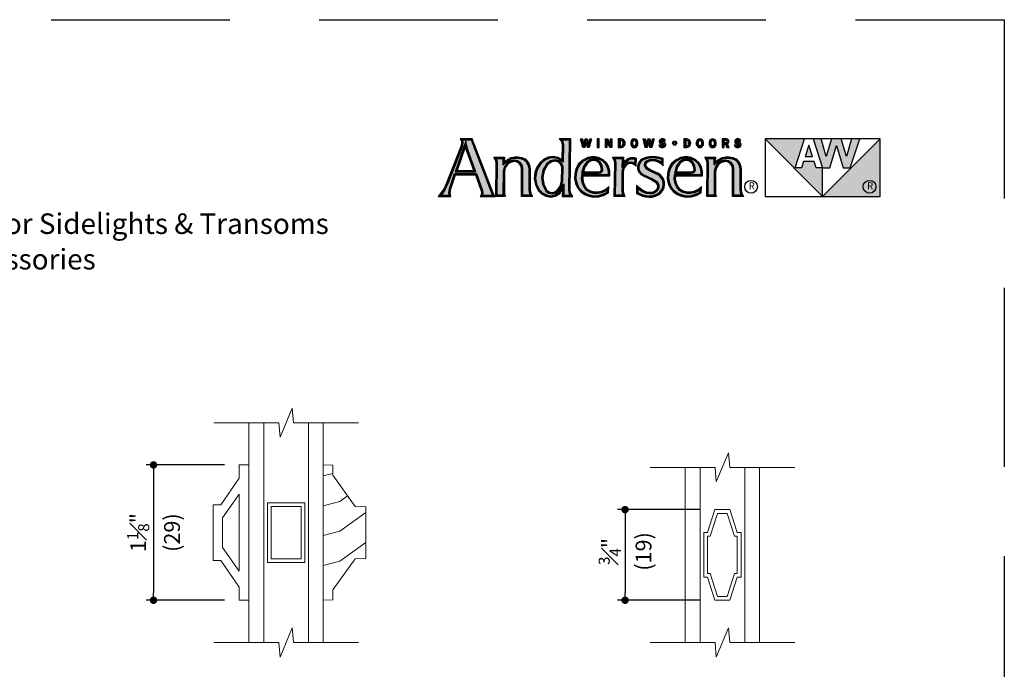
# Model space of a CAD drawing. Extents: x 0 to 153, y 0 to 44.
# Drawn here: x 145 to 153, y 39 to 44 of the extents above; entities that cross this region are included whole.
import ezdxf

# ---------------------------------------------------------------- set-up
doc = ezdxf.new("R2010")
doc.units = 0
doc.header["$LTSCALE"] = 6
doc.header["$MEASUREMENT"] = 0
doc.linetypes.add('DASHED', pattern=[0.75, 0.5, -0.25])
doc.layers.get('0').update_dxf_attribs({"linetype": 'CONTINUOUS'})
doc.layers.get('Defpoints').update_dxf_attribs({"linetype": 'CONTINUOUS'})
doc.layers.add('A-ANNO-DIMS', color=3, linetype='CONTINUOUS')
doc.layers.add('A-ANNO-TEXT', color=4, linetype='CONTINUOUS')
doc.layers.add('A-DETL-MCUT', color=6, linetype='CONTINUOUS', lineweight=20)
doc.layers.add('A-DETL-PATT', color=8, linetype='CONTINUOUS', lineweight=5)
doc.layers.add('PLOT VIEW', color=1, linetype='DASHED', plot=False)
doc.styles.add('ADF Text', font='FRABK.TTF', dxfattribs={"width": 0.85})
doc.dimstyles.new('ADF 6 inches equals 1 foot', dxfattribs={"dimtxt": 0.132812, "dimasz": 0.0625, "dimexe": 0.0625, "dimexo": 0.125, "dimgap": 0.03125, "dimtad": 1, "dimdec": 6, "dimzin": 3, "dimdsep": 46, "dimlunit": 4, "dimtxsty": 'ADF Text', "dimblk": 'DOT', "dimcen": 0, "dimclrd": 256, "dimclre": 256, "dimclrt": 256, "dimadec": 0, "dimazin": 0, "dimtfac": 0.7, "dimtdec": 6, "dimtix": 1, "dimtmove": 0, "dimatfit": 0, "dimldrblk": 'DOT', "dimfxl": 1, "dimfrac": 1, "dimtolj": 1, "dimtzin": 4, "dimlwd": -1, "dimlwe": -1, "dimarcsym": 0})

# ---------------------------------------------------------------- blocks, each defined once
blk = doc.blocks.new('AW  Logo')
at = {"layer": 'A-ANNO-TEXT'}
h = blk.add_hatch(color=8, dxfattribs=at)
h.dxf.hatch_style = 1
h.paths.add_polyline_path([(-8.861, -2.582), (-8.757, -2.867), (-8.751, -2.906), (-8.759, -2.941), (-8.587, -2.941), (-8.593, -2.929), (-8.945, -2.023), (-9.093, -2.023), (-9.088, -2.056), (-9.094, -2.114), (-9.109, -2.164), (-9.347, -2.763), (-9.384, -2.84), (-9.431, -2.913), (-9.453, -2.941), (-9.316, -2.941), (-9.323, -2.899), (-9.313, -2.833), (-9.226, -2.582)])
h.paths.add_polyline_path([(-8.872, -2.552), (-9.216, -2.552), (-9.037, -2.035), (-9.012, -2.161), (-9.001, -2.201)], flags=16)
h.paths.add_polyline_path([(-8.889, -2.541), (-9.199, -2.541), (-9.04, -2.079), (-9.023, -2.164), (-9.012, -2.205)], flags=0)
h.paths.add_polyline_path([(-8.905, -2.529), (-9.183, -2.529), (-9.043, -2.124), (-9.023, -2.208)], flags=0)
h.paths.add_polyline_path([(-8.411, -2.544), (-8.397, -2.475), (-8.357, -2.415), (-8.297, -2.374), (-8.227, -2.358), (-8.169, -2.368), (-8.12, -2.399), (-8.088, -2.448), (-8.079, -2.503), (-8.083, -2.941), (-7.957, -2.941), (-7.969, -2.92), (-7.981, -2.857), (-7.981, -2.512), (-7.986, -2.466), (-8.001, -2.423), (-8.025, -2.385), (-8.055, -2.354), (-8.105, -2.332), (-8.159, -2.321), (-8.215, -2.321), (-8.27, -2.332), (-8.326, -2.362), (-8.416, -2.434), (-8.415, -2.33), (-8.524, -2.33), (-8.517, -2.34), (-8.506, -2.396), (-8.509, -2.941), (-8.409, -2.941), (-8.414, -2.91)])
h.paths.add_polyline_path([(-7.298, -2.023), (-7.421, -2.023), (-7.413, -2.032), (-7.398, -2.096), (-7.403, -2.389), (-7.501, -2.331), (-7.57, -2.319), (-7.647, -2.329), (-7.717, -2.361), (-7.78, -2.415), (-7.826, -2.482), (-7.854, -2.56), (-7.866, -2.661), (-7.849, -2.76), (-7.805, -2.85), (-7.752, -2.903), (-7.686, -2.939), (-7.613, -2.954), (-7.539, -2.94), (-7.478, -2.897), (-7.393, -2.755), (-7.395, -2.941), (-7.287, -2.941), (-7.296, -2.927), (-7.308, -2.866)])
h.paths.add_polyline_path([(-7.406, -2.468), (-7.409, -2.71), (-7.433, -2.8), (-7.487, -2.876), (-7.534, -2.91), (-7.591, -2.922), (-7.648, -2.91), (-7.696, -2.875), (-7.75, -2.766), (-7.767, -2.647), (-7.746, -2.525), (-7.684, -2.416), (-7.616, -2.366), (-7.539, -2.35), (-7.472, -2.367), (-7.426, -2.41)], flags=16)
h.paths.add_polyline_path([(-7.418, -2.469), (-7.42, -2.709), (-7.444, -2.795), (-7.495, -2.868), (-7.538, -2.899), (-7.591, -2.91), (-7.643, -2.899), (-7.687, -2.868), (-7.739, -2.762), (-7.755, -2.647), (-7.735, -2.529), (-7.675, -2.424), (-7.611, -2.377), (-7.539, -2.362), (-7.478, -2.378), (-7.436, -2.417)], flags=0)
h.paths.add_polyline_path([(-7.429, -2.471), (-7.432, -2.707), (-7.454, -2.79), (-7.504, -2.86), (-7.543, -2.889), (-7.591, -2.899), (-7.638, -2.889), (-7.678, -2.86), (-7.728, -2.759), (-7.744, -2.647), (-7.724, -2.533), (-7.666, -2.432), (-7.606, -2.387), (-7.539, -2.374), (-7.483, -2.388), (-7.446, -2.423)], flags=0)
h.paths.add_polyline_path([(-7.089, -2.594), (-6.643, -2.594), (-6.642, -2.581), (-6.644, -2.545), (-6.661, -2.477), (-6.696, -2.417), (-6.746, -2.369), (-6.818, -2.333), (-6.897, -2.32), (-6.984, -2.334), (-7.062, -2.373), (-7.126, -2.434), (-7.167, -2.513), (-7.187, -2.587), (-7.19, -2.664), (-7.175, -2.739), (-7.144, -2.809), (-7.097, -2.865), (-7.037, -2.91), (-6.968, -2.939), (-6.891, -2.952), (-6.812, -2.948), (-6.736, -2.928), (-6.667, -2.891), (-6.663, -2.852), (-6.682, -2.868), (-6.758, -2.902), (-6.821, -2.918), (-6.887, -2.917), (-6.95, -2.899), (-7.008, -2.865), (-7.052, -2.811), (-7.081, -2.749), (-7.094, -2.681)])
h.paths.add_polyline_path([(-7.094, -2.573), (-7.061, -2.463), (-7.012, -2.39), (-6.955, -2.351), (-6.888, -2.339), (-6.83, -2.352), (-6.784, -2.388), (-6.751, -2.447), (-6.738, -2.515), (-6.747, -2.545), (-6.772, -2.566), (-6.811, -2.573)], flags=16)
h.paths.add_polyline_path([(-7.078, -2.561), (-7.051, -2.468), (-7.003, -2.398), (-6.951, -2.362), (-6.888, -2.351), (-6.836, -2.363), (-6.793, -2.396), (-6.762, -2.451), (-6.75, -2.514), (-6.757, -2.538), (-6.777, -2.555), (-6.812, -2.561)], flags=0)
h.paths.add_polyline_path([(-7.063, -2.55), (-7.04, -2.473), (-6.995, -2.406), (-6.947, -2.373), (-6.888, -2.363), (-6.841, -2.373), (-6.802, -2.404), (-6.773, -2.455), (-6.762, -2.514), (-6.767, -2.531), (-6.782, -2.544), (-6.813, -2.55)], flags=0)
h.paths.add_polyline_path([(-6.418, -2.571), (-6.413, -2.516), (-6.391, -2.462), (-6.354, -2.415), (-6.316, -2.395), (-6.275, -2.388), (-6.233, -2.394), (-6.205, -2.408), (-6.203, -2.338), (-6.212, -2.335), (-6.239, -2.333), (-6.264, -2.336), (-6.305, -2.352), (-6.34, -2.378), (-6.417, -2.479), (-6.416, -2.33), (-6.532, -2.33), (-6.524, -2.342), (-6.513, -2.4), (-6.524, -2.941), (-6.405, -2.941), (-6.41, -2.93), (-6.42, -2.88)])
h.paths.add_polyline_path([(-5.96, -2.534), (-5.996, -2.51), (-6.027, -2.476), (-6.038, -2.442), (-6.032, -2.407), (-6.016, -2.381), (-5.993, -2.362), (-5.952, -2.346), (-5.909, -2.341), (-5.856, -2.346), (-5.806, -2.361), (-5.768, -2.379), (-5.747, -2.394), (-5.746, -2.344), (-5.787, -2.332), (-5.846, -2.323), (-5.905, -2.319), (-5.959, -2.322), (-6.011, -2.333), (-6.06, -2.353), (-6.085, -2.369), (-6.105, -2.39), (-6.12, -2.415), (-6.129, -2.44), (-6.134, -2.466), (-6.133, -2.492), (-6.128, -2.517), (-6.109, -2.55), (-6.083, -2.579), (-6.049, -2.601), (-5.918, -2.662), (-5.853, -2.698), (-5.829, -2.719), (-5.81, -2.745), (-5.798, -2.775), (-5.797, -2.806), (-5.803, -2.835), (-5.817, -2.862), (-5.843, -2.889), (-5.874, -2.909), (-5.909, -2.92), (-5.945, -2.922), (-6.007, -2.914), (-6.067, -2.892), (-6.119, -2.857), (-6.149, -2.83), (-6.151, -2.899), (-6.115, -2.917), (-6.066, -2.936), (-6.014, -2.949), (-5.962, -2.954), (-5.911, -2.952), (-5.863, -2.94), (-5.819, -2.919), (-5.78, -2.889), (-5.751, -2.852), (-5.732, -2.81), (-5.724, -2.764), (-5.725, -2.723), (-5.737, -2.684), (-5.758, -2.65), (-5.788, -2.621), (-5.828, -2.595), (-5.872, -2.573)])
h.paths.add_polyline_path([(-5.534, -2.594), (-5.087, -2.594), (-5.086, -2.581), (-5.089, -2.545), (-5.106, -2.477), (-5.14, -2.417), (-5.19, -2.369), (-5.262, -2.333), (-5.342, -2.32), (-5.428, -2.334), (-5.507, -2.373), (-5.57, -2.434), (-5.612, -2.513), (-5.632, -2.587), (-5.635, -2.664), (-5.62, -2.739), (-5.589, -2.809), (-5.541, -2.865), (-5.481, -2.91), (-5.413, -2.939), (-5.335, -2.952), (-5.257, -2.948), (-5.181, -2.928), (-5.112, -2.891), (-5.108, -2.852), (-5.127, -2.868), (-5.202, -2.902), (-5.265, -2.918), (-5.331, -2.917), (-5.395, -2.899), (-5.453, -2.865), (-5.497, -2.811), (-5.526, -2.749), (-5.539, -2.681)])
h.paths.add_polyline_path([(-5.506, -2.463), (-5.456, -2.39), (-5.4, -2.351), (-5.332, -2.339), (-5.275, -2.352), (-5.229, -2.388), (-5.195, -2.447), (-5.183, -2.515), (-5.192, -2.545), (-5.217, -2.566), (-5.255, -2.573), (-5.538, -2.573)], flags=16)
h.paths.add_polyline_path([(-5.523, -2.561), (-5.495, -2.468), (-5.448, -2.398), (-5.396, -2.362), (-5.333, -2.351), (-5.28, -2.363), (-5.238, -2.396), (-5.206, -2.451), (-5.195, -2.514), (-5.202, -2.538), (-5.222, -2.555), (-5.256, -2.561)], flags=0)
h.paths.add_polyline_path([(-5.507, -2.55), (-5.485, -2.473), (-5.44, -2.406), (-5.391, -2.373), (-5.333, -2.363), (-5.285, -2.373), (-5.247, -2.404), (-5.217, -2.455), (-5.206, -2.514), (-5.212, -2.531), (-5.227, -2.544), (-5.257, -2.55)], flags=0)
h.paths.add_polyline_path([(-4.968, -2.941), (-4.867, -2.941), (-4.872, -2.91), (-4.869, -2.544), (-4.855, -2.475), (-4.815, -2.415), (-4.756, -2.374), (-4.685, -2.358), (-4.628, -2.368), (-4.579, -2.399), (-4.546, -2.448), (-4.537, -2.503), (-4.541, -2.941), (-4.416, -2.941), (-4.427, -2.92), (-4.439, -2.857), (-4.439, -2.512), (-4.444, -2.466), (-4.459, -2.423), (-4.483, -2.385), (-4.514, -2.354), (-4.563, -2.332), (-4.618, -2.321), (-4.674, -2.321), (-4.728, -2.332), (-4.784, -2.362), (-4.874, -2.434), (-4.873, -2.33), (-4.982, -2.33), (-4.975, -2.34), (-4.964, -2.396)])
h = blk.add_hatch(color=8, dxfattribs=at)
h.dxf.hatch_style = 1
h.paths.add_polyline_path([(-3.049, -2.964), (-3.049, -2.483), (-3.156, -2.483), (-3.191, -2.376), (-3.369, -2.376), (-3.405, -2.483), (-3.512, -2.483), (-3.352, -2), (-4.014, -2)])
h.paths.add_polyline_path([(-3.28, -2.107), (-3.342, -2.293), (-3.219, -2.293)], flags=17)
h.paths.add_polyline_path([(-2.646, -2.292), (-2.736, -2), (-2.899, -2), (-2.988, -2.292), (-3.071, -2), (-3.209, -2), (-3.049, -2.483), (-2.927, -2.483), (-2.817, -2.112), (-2.707, -2.483), (-2.586, -2.483), (-2.425, -2), (-2.563, -2)])
h.paths.add_polyline_path([(-2.083, -2), (-3.049, -2.964), (-2.083, -2.964)])
at = {"layer": 'A-ANNO-TEXT', "color": 253}
for p, q in [((-6.818, -2), (-6.818, -2.143)), ((-4.636, -2.143), (-4.666, -2.074))]:
    blk.add_line(p, q, dxfattribs=at)
at = {"layer": 'A-ANNO-TEXT', "color": 8}
for p, q in [((-2.083, -2), (-4.014, -2)), ((-3.512, -2.483), (-3.352, -2)), ((-3.209, -2), (-3.049, -2.483)), ((-2.988, -2.292), (-3.071, -2)), ((-2.899, -2), (-2.988, -2.292)), ((-2.927, -2.483), (-2.817, -2.112)), ((-2.817, -2.112), (-2.707, -2.483)), ((-2.646, -2.292), (-2.736, -2)), ((-2.563, -2), (-2.646, -2.292)), ((-2.586, -2.483), (-2.425, -2)), ((-3.369, -2.376), (-3.405, -2.483)), ((-3.191, -2.376), (-3.369, -2.376)), ((-3.156, -2.483), (-3.191, -2.376)), ((-3.405, -2.483), (-3.512, -2.483)), ((-3.049, -2.483), (-3.156, -2.483)), ((-3.049, -2.964), (-3.049, -2.483)), ((-3.049, -2.483), (-2.927, -2.483)), ((-2.707, -2.483), (-2.586, -2.483))]:
    blk.add_line(p, q, dxfattribs=at).dxf.unprotected_set("ltscale", 0)
for points in [[(-9.133, -2), (-9.116, -2.029), (-9.111, -2.057), (-9.117, -2.11), (-9.13, -2.156), (-9.368, -2.754), (-9.404, -2.829), (-9.449, -2.9), (-9.503, -2.964), (-9.288, -2.964), (-9.299, -2.898), (-9.29, -2.839), (-9.209, -2.605), (-8.877, -2.605), (-8.779, -2.873), (-8.775, -2.905), (-8.782, -2.936), (-8.799, -2.964), (-8.547, -2.964), (-8.56, -2.943), (-8.571, -2.92), (-8.929, -2)], [(-9.023, -2.208), (-9.043, -2.124), (-9.183, -2.529), (-8.905, -2.529)], [(-7.426, -2.349), (-7.493, -2.309), (-7.569, -2.296), (-7.654, -2.306), (-7.729, -2.342), (-7.797, -2.399), (-7.847, -2.472), (-7.877, -2.555), (-7.889, -2.661), (-7.871, -2.767), (-7.824, -2.863), (-7.766, -2.922), (-7.694, -2.961), (-7.613, -2.977), (-7.53, -2.962), (-7.46, -2.913), (-7.417, -2.84), (-7.419, -2.964), (-7.243, -2.964), (-7.275, -2.918), (-7.285, -2.864), (-7.275, -2), (-7.471, -2), (-7.434, -2.043), (-7.421, -2.098)], [(-7.056, -2.096), (-7.033, -2), (-7.001, -2), (-6.978, -2.096), (-6.956, -2), (-6.928, -2), (-6.965, -2.143), (-6.998, -2.143), (-7.02, -2.048), (-7.043, -2.143), (-7.075, -2.143), (-7.112, -2), (-7.078, -2)], [(-6.801, -2), (-6.834, -2), (-6.834, -2.143), (-6.801, -2.143)], [(-6.659, -2), (-6.611, -2.085), (-6.611, -2), (-6.585, -2), (-6.585, -2.143), (-6.614, -2.143), (-6.669, -2.047), (-6.669, -2.143), (-6.695, -2.143), (-6.695, -2)], [(-6.39, -2.014), (-6.41, -2.004), (-6.432, -2), (-6.48, -2), (-6.48, -2.143), (-6.432, -2.143), (-6.41, -2.139), (-6.39, -2.128), (-6.374, -2.112), (-6.365, -2.091), (-6.363, -2.071), (-6.365, -2.052), (-6.374, -2.031)], [(-6.401, -2.093), (-6.398, -2.079), (-6.398, -2.064), (-6.401, -2.05), (-6.408, -2.038), (-6.419, -2.03), (-6.432, -2.027), (-6.447, -2.027), (-6.447, -2.116), (-6.432, -2.116), (-6.419, -2.113), (-6.408, -2.105)], [(-6.169, -2.014), (-6.188, -2.002), (-6.21, -1.998), (-6.232, -2.002), (-6.25, -2.014), (-6.263, -2.033), (-6.269, -2.052), (-6.271, -2.071), (-6.269, -2.091), (-6.263, -2.11), (-6.25, -2.128), (-6.232, -2.141), (-6.21, -2.145), (-6.188, -2.141), (-6.169, -2.128), (-6.157, -2.11), (-6.151, -2.091), (-6.149, -2.071), (-6.151, -2.052), (-6.157, -2.033)], [(-6.223, -2.113), (-6.231, -2.101), (-6.235, -2.086), (-6.236, -2.071), (-6.235, -2.056), (-6.231, -2.041), (-6.223, -2.03), (-6.21, -2.025), (-6.196, -2.03), (-6.188, -2.041), (-6.185, -2.056), (-6.184, -2.071), (-6.185, -2.086), (-6.188, -2.101), (-6.196, -2.113), (-6.21, -2.118)], [(-6.006, -2.096), (-5.983, -2), (-5.951, -2), (-5.928, -2.096), (-5.906, -2), (-5.878, -2), (-5.915, -2.143), (-5.948, -2.143), (-5.97, -2.048), (-5.993, -2.143), (-6.025, -2.143), (-6.062, -2), (-6.028, -2)], [(-5.787, -2.125), (-5.779, -2.133), (-5.769, -2.139), (-5.758, -2.143), (-5.746, -2.145), (-5.734, -2.145), (-5.723, -2.143), (-5.711, -2.139), (-5.701, -2.134), (-5.692, -2.127), (-5.686, -2.118), (-5.682, -2.107), (-5.681, -2.096), (-5.683, -2.085), (-5.688, -2.075), (-5.695, -2.067), (-5.704, -2.061), (-5.719, -2.055), (-5.734, -2.052), (-5.742, -2.05), (-5.75, -2.048), (-5.755, -2.043), (-5.757, -2.036), (-5.754, -2.029), (-5.748, -2.026), (-5.74, -2.024), (-5.731, -2.025), (-5.725, -2.026), (-5.72, -2.03), (-5.715, -2.035), (-5.713, -2.041), (-5.685, -2.031), (-5.69, -2.021), (-5.697, -2.012), (-5.707, -2.005), (-5.718, -2.001), (-5.731, -1.998), (-5.745, -1.998), (-5.759, -2.001), (-5.772, -2.007), (-5.781, -2.015), (-5.787, -2.025), (-5.79, -2.036), (-5.79, -2.048), (-5.787, -2.059), (-5.781, -2.069), (-5.772, -2.076), (-5.762, -2.081), (-5.751, -2.085), (-5.74, -2.087), (-5.731, -2.089), (-5.722, -2.092), (-5.717, -2.097), (-5.715, -2.103), (-5.717, -2.11), (-5.722, -2.115), (-5.735, -2.118), (-5.749, -2.117), (-5.755, -2.114), (-5.76, -2.11), (-5.764, -2.105), (-5.766, -2.098), (-5.797, -2.105), (-5.794, -2.116)], [(-5.29, -2.014), (-5.31, -2.004), (-5.333, -2), (-5.381, -2), (-5.381, -2.143), (-5.333, -2.143), (-5.31, -2.139), (-5.29, -2.128), (-5.275, -2.112), (-5.266, -2.091), (-5.263, -2.071), (-5.266, -2.052), (-5.275, -2.031)], [(-5.301, -2.093), (-5.298, -2.079), (-5.298, -2.064), (-5.301, -2.05), (-5.308, -2.038), (-5.319, -2.03), (-5.333, -2.027), (-5.347, -2.027), (-5.347, -2.116), (-5.333, -2.116), (-5.319, -2.113), (-5.308, -2.105)], [(-5.069, -2.014), (-5.088, -2.002), (-5.11, -1.998), (-5.132, -2.002), (-5.151, -2.014), (-5.163, -2.033), (-5.169, -2.052), (-5.171, -2.071), (-5.169, -2.091), (-5.163, -2.11), (-5.151, -2.128), (-5.132, -2.141), (-5.11, -2.145), (-5.088, -2.141), (-5.069, -2.128), (-5.057, -2.11), (-5.051, -2.091), (-5.049, -2.071), (-5.051, -2.052), (-5.057, -2.033)], [(-5.123, -2.113), (-5.132, -2.101), (-5.135, -2.086), (-5.136, -2.071), (-5.135, -2.056), (-5.132, -2.041), (-5.123, -2.03), (-5.11, -2.025), (-5.097, -2.03), (-5.088, -2.041), (-5.085, -2.056), (-5.084, -2.071), (-5.085, -2.086), (-5.088, -2.101), (-5.097, -2.113), (-5.11, -2.118)], [(-4.854, -2.014), (-4.873, -2.002), (-4.895, -1.998), (-4.917, -2.002), (-4.935, -2.014), (-4.948, -2.033), (-4.954, -2.052), (-4.956, -2.071), (-4.954, -2.091), (-4.948, -2.11), (-4.935, -2.128), (-4.917, -2.141), (-4.895, -2.145), (-4.873, -2.141), (-4.854, -2.128), (-4.842, -2.11), (-4.836, -2.091), (-4.834, -2.071), (-4.836, -2.052), (-4.842, -2.033)], [(-4.908, -2.113), (-4.916, -2.101), (-4.92, -2.086), (-4.921, -2.071), (-4.92, -2.056), (-4.916, -2.041), (-4.908, -2.03), (-4.895, -2.025), (-4.881, -2.03), (-4.873, -2.041), (-4.87, -2.056), (-4.869, -2.071), (-4.87, -2.086), (-4.873, -2.101), (-4.881, -2.113), (-4.895, -2.118)], [(-4.625, -2.06), (-4.621, -2.047), (-4.621, -2.033), (-4.627, -2.02), (-4.636, -2.009), (-4.648, -2.002), (-4.662, -2), (-4.735, -2), (-4.735, -2.143), (-4.701, -2.143), (-4.701, -2.086), (-4.677, -2.086), (-4.655, -2.143), (-4.618, -2.143), (-4.645, -2.08), (-4.633, -2.072)], [(-4.701, -2.062), (-4.672, -2.062), (-4.663, -2.059), (-4.657, -2.053), (-4.654, -2.043), (-4.657, -2.034), (-4.663, -2.028), (-4.672, -2.025), (-4.701, -2.025)], [(-4.523, -2.125), (-4.514, -2.133), (-4.505, -2.139), (-4.493, -2.143), (-4.481, -2.145), (-4.469, -2.145), (-4.458, -2.143), (-4.446, -2.139), (-4.436, -2.134), (-4.427, -2.127), (-4.421, -2.118), (-4.417, -2.107), (-4.416, -2.096), (-4.418, -2.085), (-4.423, -2.075), (-4.43, -2.067), (-4.439, -2.061), (-4.454, -2.055), (-4.469, -2.052), (-4.477, -2.05), (-4.485, -2.048), (-4.49, -2.043), (-4.492, -2.036), (-4.489, -2.029), (-4.483, -2.026), (-4.475, -2.024), (-4.466, -2.025), (-4.46, -2.026), (-4.455, -2.03), (-4.451, -2.035), (-4.448, -2.041), (-4.42, -2.031), (-4.425, -2.021), (-4.433, -2.012), (-4.442, -2.005), (-4.453, -2.001), (-4.466, -1.998), (-4.48, -1.998), (-4.494, -2.001), (-4.507, -2.007), (-4.516, -2.015), (-4.522, -2.025), (-4.525, -2.036), (-4.525, -2.048), (-4.522, -2.059), (-4.516, -2.069), (-4.507, -2.076), (-4.497, -2.081), (-4.486, -2.085), (-4.475, -2.087), (-4.466, -2.089), (-4.457, -2.092), (-4.452, -2.097), (-4.45, -2.103), (-4.452, -2.11), (-4.457, -2.115), (-4.47, -2.118), (-4.484, -2.117), (-4.49, -2.114), (-4.496, -2.11), (-4.499, -2.105), (-4.502, -2.098), (-4.532, -2.105), (-4.529, -2.116)], [(-4.014, -2), (-4.014, -2.964), (-2.083, -2.964), (-2.083, -2), (-3.049, -2.964)], [(-3.342, -2.293), (-3.219, -2.293), (-3.28, -2.107)], [(-7.918, -2.964), (-8.106, -2.964), (-8.102, -2.505), (-8.11, -2.457), (-8.137, -2.416), (-8.178, -2.39), (-8.226, -2.381), (-8.288, -2.395), (-8.34, -2.431), (-8.375, -2.484), (-8.388, -2.546), (-8.391, -2.909), (-8.386, -2.938), (-8.372, -2.964), (-8.533, -2.964), (-8.529, -2.399), (-8.539, -2.349), (-8.565, -2.307), (-8.391, -2.307), (-8.392, -2.385), (-8.338, -2.343), (-8.277, -2.311), (-8.218, -2.298), (-8.157, -2.298), (-8.098, -2.31), (-8.042, -2.335), (-8.007, -2.371), (-7.98, -2.413), (-7.964, -2.461), (-7.958, -2.51), (-7.958, -2.854), (-7.947, -2.912)], [(-7.189, -2.504), (-7.21, -2.584), (-7.213, -2.666), (-7.197, -2.746), (-7.164, -2.821), (-7.113, -2.882), (-7.048, -2.93), (-6.975, -2.961), (-6.892, -2.975), (-6.808, -2.971), (-6.727, -2.949), (-6.645, -2.906), (-6.635, -2.798), (-6.695, -2.848), (-6.765, -2.88), (-6.824, -2.894), (-6.883, -2.894), (-6.941, -2.878), (-6.993, -2.848), (-7.033, -2.799), (-7.059, -2.742), (-7.071, -2.68), (-7.067, -2.617), (-6.621, -2.617), (-6.619, -2.581), (-6.621, -2.541), (-6.639, -2.468), (-6.677, -2.402), (-6.732, -2.35), (-6.811, -2.311), (-6.897, -2.297), (-6.991, -2.312), (-7.076, -2.354), (-7.144, -2.42)], [(-6.239, -2.31), (-6.209, -2.313), (-6.179, -2.321), (-6.184, -2.456), (-6.209, -2.432), (-6.24, -2.416), (-6.274, -2.411), (-6.308, -2.417), (-6.339, -2.433), (-6.371, -2.473), (-6.39, -2.521), (-6.395, -2.572), (-6.397, -2.878), (-6.388, -2.922), (-6.369, -2.964), (-6.547, -2.964), (-6.536, -2.402), (-6.546, -2.351), (-6.575, -2.307), (-6.392, -2.307), (-6.393, -2.41), (-6.356, -2.361), (-6.317, -2.331), (-6.27, -2.314)], [(-5.843, -2.3), (-5.905, -2.296), (-5.962, -2.299), (-6.018, -2.311), (-6.071, -2.332), (-6.1, -2.351), (-6.124, -2.376), (-6.141, -2.405), (-6.152, -2.434), (-6.157, -2.464), (-6.156, -2.495), (-6.149, -2.525), (-6.128, -2.564), (-6.098, -2.597), (-6.061, -2.621), (-5.928, -2.682), (-5.866, -2.717), (-5.846, -2.734), (-5.831, -2.756), (-5.821, -2.78), (-5.82, -2.804), (-5.825, -2.828), (-5.836, -2.849), (-5.857, -2.871), (-5.884, -2.888), (-5.913, -2.897), (-5.944, -2.899), (-6.002, -2.892), (-6.056, -2.871), (-6.105, -2.839), (-6.14, -2.807), (-6.171, -2.773), (-6.174, -2.913), (-6.124, -2.938), (-6.073, -2.958), (-6.018, -2.972), (-5.962, -2.977), (-5.908, -2.975), (-5.855, -2.962), (-5.806, -2.938), (-5.763, -2.905), (-5.731, -2.864), (-5.71, -2.817), (-5.701, -2.765), (-5.703, -2.719), (-5.716, -2.675), (-5.74, -2.635), (-5.773, -2.603), (-5.816, -2.575), (-5.863, -2.552), (-5.949, -2.513), (-5.981, -2.492), (-6.007, -2.464), (-6.014, -2.44), (-6.01, -2.415), (-5.998, -2.396), (-5.981, -2.382), (-5.946, -2.368), (-5.909, -2.364), (-5.861, -2.369), (-5.814, -2.383), (-5.78, -2.399), (-5.75, -2.421), (-5.725, -2.45), (-5.723, -2.327), (-5.782, -2.31)], [(-5.634, -2.504), (-5.655, -2.584), (-5.658, -2.666), (-5.642, -2.746), (-5.609, -2.821), (-5.557, -2.882), (-5.493, -2.93), (-5.419, -2.961), (-5.337, -2.975), (-5.253, -2.971), (-5.172, -2.949), (-5.09, -2.906), (-5.08, -2.798), (-5.139, -2.848), (-5.21, -2.88), (-5.268, -2.894), (-5.328, -2.894), (-5.386, -2.878), (-5.437, -2.848), (-5.477, -2.799), (-5.504, -2.742), (-5.516, -2.68), (-5.512, -2.617), (-5.065, -2.617), (-5.063, -2.581), (-5.066, -2.541), (-5.084, -2.468), (-5.122, -2.402), (-5.177, -2.35), (-5.255, -2.311), (-5.342, -2.297), (-5.436, -2.312), (-5.521, -2.354), (-5.589, -2.42)], [(-4.376, -2.964), (-4.564, -2.964), (-4.56, -2.505), (-4.568, -2.457), (-4.595, -2.416), (-4.636, -2.39), (-4.684, -2.381), (-4.746, -2.395), (-4.798, -2.431), (-4.833, -2.484), (-4.846, -2.546), (-4.849, -2.909), (-4.845, -2.938), (-4.831, -2.964), (-4.991, -2.964), (-4.987, -2.399), (-4.997, -2.349), (-5.024, -2.307), (-4.849, -2.307), (-4.851, -2.385), (-4.797, -2.343), (-4.736, -2.311), (-4.676, -2.298), (-4.615, -2.298), (-4.556, -2.31), (-4.5, -2.335), (-4.465, -2.371), (-4.438, -2.413), (-4.422, -2.461), (-4.416, -2.51), (-4.416, -2.854), (-4.405, -2.912)], [(-7.666, -2.432), (-7.724, -2.533), (-7.744, -2.647), (-7.728, -2.759), (-7.678, -2.86), (-7.638, -2.889), (-7.591, -2.899), (-7.543, -2.889), (-7.504, -2.86), (-7.454, -2.79), (-7.432, -2.707), (-7.429, -2.471), (-7.446, -2.423), (-7.483, -2.388), (-7.539, -2.374), (-7.606, -2.387)], [(-6.782, -2.544), (-6.767, -2.531), (-6.762, -2.514), (-6.773, -2.455), (-6.802, -2.404), (-6.841, -2.373), (-6.888, -2.363), (-6.947, -2.373), (-6.995, -2.406), (-7.04, -2.473), (-7.063, -2.55), (-6.813, -2.55)], [(-5.227, -2.544), (-5.212, -2.531), (-5.206, -2.514), (-5.217, -2.455), (-5.247, -2.404), (-5.285, -2.373), (-5.333, -2.363), (-5.391, -2.373), (-5.44, -2.406), (-5.485, -2.473), (-5.507, -2.55), (-5.257, -2.55)]]:
    blk.add_lwpolyline(points, close=True, dxfattribs=at).dxf.unprotected_set("ltscale", 0)
at = {"layer": 'A-ANNO-TEXT', "color": 254}
for points in [[(-8.778, -2.952), (-8.568, -2.952), (-8.576, -2.939), (-8.582, -2.925), (-8.937, -2.011), (-9.113, -2.011), (-9.103, -2.032), (-9.1, -2.056), (-9.106, -2.112), (-9.12, -2.16), (-9.357, -2.758), (-9.394, -2.835), (-9.44, -2.906), (-9.478, -2.952), (-9.302, -2.952), (-9.311, -2.898), (-9.302, -2.836), (-9.218, -2.593), (-8.869, -2.593), (-8.768, -2.87), (-8.763, -2.905), (-8.771, -2.941)], [(-8.759, -2.941), (-8.587, -2.941), (-8.593, -2.929), (-8.945, -2.023), (-9.095, -2.023), (-9.092, -2.028), (-9.088, -2.056), (-9.094, -2.114), (-9.109, -2.164), (-9.347, -2.763), (-9.384, -2.84), (-9.431, -2.913), (-9.453, -2.941), (-9.316, -2.941), (-9.323, -2.899), (-9.313, -2.833), (-9.226, -2.582), (-8.861, -2.582), (-8.757, -2.867), (-8.751, -2.906)], [(-8.872, -2.552), (-9.001, -2.201), (-9.012, -2.161), (-9.037, -2.035), (-9.216, -2.552)], [(-8.889, -2.541), (-9.012, -2.205), (-9.023, -2.164), (-9.04, -2.079), (-9.199, -2.541)], [(-7.414, -2.369), (-7.497, -2.32), (-7.569, -2.308), (-7.65, -2.317), (-7.723, -2.352), (-7.788, -2.407), (-7.837, -2.477), (-7.866, -2.557), (-7.878, -2.661), (-7.86, -2.763), (-7.814, -2.856), (-7.759, -2.912), (-7.69, -2.95), (-7.613, -2.966), (-7.534, -2.951), (-7.469, -2.905), (-7.405, -2.797), (-7.407, -2.952), (-7.265, -2.952), (-7.285, -2.923), (-7.297, -2.865), (-7.287, -2.011), (-7.446, -2.011), (-7.424, -2.038), (-7.409, -2.097)], [(-7.403, -2.389), (-7.501, -2.331), (-7.57, -2.319), (-7.647, -2.329), (-7.717, -2.361), (-7.78, -2.415), (-7.826, -2.482), (-7.854, -2.56), (-7.866, -2.661), (-7.849, -2.76), (-7.805, -2.85), (-7.752, -2.903), (-7.686, -2.939), (-7.613, -2.954), (-7.539, -2.94), (-7.478, -2.897), (-7.393, -2.755), (-7.395, -2.941), (-7.287, -2.941), (-7.296, -2.927), (-7.308, -2.866), (-7.298, -2.023), (-7.421, -2.023), (-7.413, -2.032), (-7.398, -2.096)], [(-7.938, -2.952), (-8.094, -2.952), (-8.09, -2.504), (-8.099, -2.453), (-8.129, -2.408), (-8.174, -2.379), (-8.226, -2.37), (-8.293, -2.384), (-8.349, -2.423), (-8.386, -2.48), (-8.399, -2.545), (-8.403, -2.909), (-8.397, -2.942), (-8.392, -2.952), (-8.521, -2.952), (-8.517, -2.397), (-8.528, -2.345), (-8.544, -2.318), (-8.403, -2.318), (-8.404, -2.409), (-8.332, -2.352), (-8.274, -2.321), (-8.217, -2.309), (-8.158, -2.309), (-8.101, -2.321), (-8.049, -2.345), (-8.016, -2.378), (-7.991, -2.418), (-7.975, -2.463), (-7.97, -2.511), (-7.97, -2.855), (-7.958, -2.916)], [(-7.178, -2.508), (-7.199, -2.585), (-7.202, -2.665), (-7.186, -2.743), (-7.154, -2.815), (-7.105, -2.874), (-7.043, -2.92), (-6.971, -2.95), (-6.891, -2.964), (-6.81, -2.96), (-6.732, -2.938), (-6.656, -2.899), (-6.649, -2.825), (-6.689, -2.858), (-6.762, -2.891), (-6.822, -2.906), (-6.885, -2.905), (-6.946, -2.889), (-7.001, -2.857), (-7.043, -2.805), (-7.07, -2.745), (-7.083, -2.681), (-7.078, -2.605), (-6.632, -2.605), (-6.63, -2.581), (-6.633, -2.543), (-6.65, -2.472), (-6.687, -2.41), (-6.739, -2.36), (-6.814, -2.322), (-6.897, -2.309), (-6.987, -2.323), (-7.069, -2.364), (-7.135, -2.427)], [(-5.844, -2.311), (-5.905, -2.308), (-5.96, -2.311), (-6.014, -2.322), (-6.066, -2.342), (-6.092, -2.36), (-6.114, -2.383), (-6.131, -2.41), (-6.141, -2.437), (-6.145, -2.465), (-6.145, -2.493), (-6.139, -2.521), (-6.119, -2.557), (-6.09, -2.588), (-6.055, -2.611), (-5.923, -2.672), (-5.859, -2.708), (-5.837, -2.726), (-5.821, -2.75), (-5.81, -2.778), (-5.809, -2.805), (-5.814, -2.831), (-5.827, -2.856), (-5.85, -2.88), (-5.879, -2.898), (-5.911, -2.909), (-5.944, -2.911), (-6.005, -2.903), (-6.062, -2.881), (-6.112, -2.848), (-6.148, -2.816), (-6.16, -2.802), (-6.162, -2.906), (-6.12, -2.927), (-6.069, -2.947), (-6.016, -2.961), (-5.962, -2.965), (-5.909, -2.963), (-5.859, -2.951), (-5.812, -2.928), (-5.772, -2.897), (-5.741, -2.858), (-5.721, -2.813), (-5.713, -2.765), (-5.714, -2.721), (-5.726, -2.679), (-5.749, -2.642), (-5.78, -2.612), (-5.822, -2.585), (-5.868, -2.562), (-5.955, -2.524), (-5.988, -2.501), (-6.017, -2.47), (-6.026, -2.441), (-6.021, -2.411), (-6.007, -2.389), (-5.987, -2.372), (-5.949, -2.357), (-5.909, -2.353), (-5.858, -2.358), (-5.81, -2.372), (-5.774, -2.389), (-5.742, -2.413), (-5.736, -2.42), (-5.735, -2.335), (-5.785, -2.321)], [(-5.623, -2.508), (-5.643, -2.585), (-5.646, -2.665), (-5.631, -2.743), (-5.599, -2.815), (-5.549, -2.874), (-5.487, -2.92), (-5.416, -2.95), (-5.336, -2.964), (-5.255, -2.96), (-5.176, -2.938), (-5.101, -2.899), (-5.094, -2.825), (-5.133, -2.858), (-5.206, -2.891), (-5.267, -2.906), (-5.33, -2.905), (-5.39, -2.889), (-5.445, -2.857), (-5.487, -2.805), (-5.515, -2.745), (-5.527, -2.681), (-5.523, -2.605), (-5.076, -2.605), (-5.075, -2.581), (-5.077, -2.543), (-5.095, -2.472), (-5.131, -2.41), (-5.183, -2.36), (-5.259, -2.322), (-5.342, -2.309), (-5.432, -2.323), (-5.514, -2.364), (-5.579, -2.427)], [(-4.396, -2.952), (-4.552, -2.952), (-4.549, -2.504), (-4.557, -2.453), (-4.587, -2.408), (-4.632, -2.379), (-4.685, -2.37), (-4.751, -2.384), (-4.807, -2.423), (-4.844, -2.48), (-4.857, -2.545), (-4.861, -2.909), (-4.856, -2.942), (-4.85, -2.952), (-4.979, -2.952), (-4.976, -2.397), (-4.986, -2.345), (-5.003, -2.318), (-4.861, -2.318), (-4.863, -2.409), (-4.79, -2.352), (-4.732, -2.321), (-4.675, -2.309), (-4.617, -2.309), (-4.559, -2.321), (-4.507, -2.345), (-4.474, -2.378), (-4.449, -2.418), (-4.433, -2.463), (-4.428, -2.511), (-4.428, -2.855), (-4.416, -2.916)], [(-7.957, -2.941), (-8.083, -2.941), (-8.079, -2.503), (-8.088, -2.448), (-8.12, -2.399), (-8.169, -2.368), (-8.227, -2.358), (-8.297, -2.374), (-8.357, -2.415), (-8.397, -2.475), (-8.411, -2.544), (-8.414, -2.91), (-8.409, -2.941), (-8.509, -2.941), (-8.506, -2.396), (-8.517, -2.34), (-8.524, -2.33), (-8.415, -2.33), (-8.416, -2.434), (-8.326, -2.362), (-8.27, -2.332), (-8.215, -2.321), (-8.159, -2.321), (-8.105, -2.332), (-8.055, -2.354), (-8.025, -2.385), (-8.001, -2.423), (-7.986, -2.466), (-7.981, -2.512), (-7.981, -2.857), (-7.969, -2.92)], [(-7.684, -2.416), (-7.746, -2.525), (-7.767, -2.647), (-7.75, -2.766), (-7.696, -2.875), (-7.648, -2.91), (-7.591, -2.922), (-7.534, -2.91), (-7.487, -2.876), (-7.433, -2.8), (-7.409, -2.71), (-7.406, -2.468), (-7.426, -2.41), (-7.472, -2.367), (-7.539, -2.35), (-7.616, -2.366)], [(-7.675, -2.424), (-7.735, -2.529), (-7.755, -2.647), (-7.739, -2.762), (-7.687, -2.868), (-7.643, -2.899), (-7.591, -2.91), (-7.538, -2.899), (-7.495, -2.868), (-7.444, -2.795), (-7.42, -2.709), (-7.418, -2.469), (-7.436, -2.417), (-7.478, -2.378), (-7.539, -2.362), (-7.611, -2.377)], [(-7.167, -2.513), (-7.187, -2.587), (-7.19, -2.664), (-7.175, -2.739), (-7.144, -2.809), (-7.097, -2.865), (-7.037, -2.91), (-6.968, -2.939), (-6.891, -2.952), (-6.812, -2.948), (-6.736, -2.928), (-6.667, -2.891), (-6.663, -2.852), (-6.682, -2.868), (-6.758, -2.902), (-6.821, -2.918), (-6.887, -2.917), (-6.95, -2.899), (-7.008, -2.865), (-7.052, -2.811), (-7.081, -2.749), (-7.094, -2.681), (-7.089, -2.594), (-6.643, -2.594), (-6.642, -2.581), (-6.644, -2.545), (-6.661, -2.477), (-6.696, -2.417), (-6.746, -2.369), (-6.818, -2.333), (-6.897, -2.32), (-6.984, -2.334), (-7.062, -2.373), (-7.126, -2.434)], [(-6.772, -2.566), (-6.747, -2.545), (-6.738, -2.515), (-6.751, -2.447), (-6.784, -2.388), (-6.83, -2.352), (-6.888, -2.339), (-6.955, -2.351), (-7.012, -2.39), (-7.061, -2.463), (-7.094, -2.573), (-6.811, -2.573)], [(-6.777, -2.555), (-6.757, -2.538), (-6.75, -2.514), (-6.762, -2.451), (-6.793, -2.396), (-6.836, -2.363), (-6.888, -2.351), (-6.951, -2.362), (-7.003, -2.398), (-7.051, -2.468), (-7.078, -2.561), (-6.812, -2.561)], [(-6.239, -2.322), (-6.211, -2.324), (-6.191, -2.329), (-6.195, -2.429), (-6.202, -2.422), (-6.236, -2.405), (-6.274, -2.399), (-6.312, -2.406), (-6.347, -2.424), (-6.381, -2.468), (-6.401, -2.518), (-6.406, -2.572), (-6.409, -2.879), (-6.399, -2.926), (-6.387, -2.952), (-6.535, -2.952), (-6.525, -2.401), (-6.535, -2.346), (-6.554, -2.318), (-6.404, -2.318), (-6.405, -2.444), (-6.348, -2.37), (-6.311, -2.341), (-6.267, -2.325)], [(-6.239, -2.333), (-6.212, -2.335), (-6.203, -2.338), (-6.205, -2.408), (-6.233, -2.394), (-6.275, -2.388), (-6.316, -2.395), (-6.354, -2.415), (-6.391, -2.462), (-6.413, -2.516), (-6.418, -2.571), (-6.42, -2.88), (-6.41, -2.93), (-6.405, -2.941), (-6.524, -2.941), (-6.513, -2.4), (-6.524, -2.342), (-6.532, -2.33), (-6.416, -2.33), (-6.417, -2.479), (-6.34, -2.378), (-6.305, -2.352), (-6.264, -2.336)], [(-5.846, -2.323), (-5.905, -2.319), (-5.959, -2.322), (-6.011, -2.333), (-6.06, -2.353), (-6.085, -2.369), (-6.105, -2.39), (-6.12, -2.415), (-6.129, -2.44), (-6.134, -2.466), (-6.133, -2.492), (-6.128, -2.517), (-6.109, -2.55), (-6.083, -2.579), (-6.049, -2.601), (-5.918, -2.662), (-5.853, -2.698), (-5.829, -2.719), (-5.81, -2.745), (-5.798, -2.775), (-5.797, -2.806), (-5.803, -2.835), (-5.817, -2.862), (-5.843, -2.889), (-5.874, -2.909), (-5.909, -2.92), (-5.945, -2.922), (-6.007, -2.914), (-6.067, -2.892), (-6.119, -2.857), (-6.149, -2.83), (-6.151, -2.899), (-6.115, -2.917), (-6.066, -2.936), (-6.014, -2.949), (-5.962, -2.954), (-5.911, -2.952), (-5.863, -2.94), (-5.819, -2.919), (-5.78, -2.889), (-5.751, -2.852), (-5.732, -2.81), (-5.724, -2.764), (-5.725, -2.723), (-5.737, -2.684), (-5.758, -2.65), (-5.788, -2.621), (-5.828, -2.595), (-5.872, -2.573), (-5.96, -2.534), (-5.996, -2.51), (-6.027, -2.476), (-6.038, -2.442), (-6.032, -2.407), (-6.016, -2.381), (-5.993, -2.362), (-5.952, -2.346), (-5.909, -2.341), (-5.856, -2.346), (-5.806, -2.361), (-5.768, -2.379), (-5.747, -2.394), (-5.746, -2.344), (-5.787, -2.332)], [(-5.612, -2.513), (-5.632, -2.587), (-5.635, -2.664), (-5.62, -2.739), (-5.589, -2.809), (-5.541, -2.865), (-5.481, -2.91), (-5.413, -2.939), (-5.335, -2.952), (-5.257, -2.948), (-5.181, -2.928), (-5.112, -2.891), (-5.108, -2.852), (-5.127, -2.868), (-5.202, -2.902), (-5.265, -2.918), (-5.331, -2.917), (-5.395, -2.899), (-5.453, -2.865), (-5.497, -2.811), (-5.526, -2.749), (-5.539, -2.681), (-5.534, -2.594), (-5.087, -2.594), (-5.086, -2.581), (-5.089, -2.545), (-5.106, -2.477), (-5.14, -2.417), (-5.19, -2.369), (-5.262, -2.333), (-5.342, -2.32), (-5.428, -2.334), (-5.507, -2.373), (-5.57, -2.434)], [(-5.217, -2.566), (-5.192, -2.545), (-5.183, -2.515), (-5.195, -2.447), (-5.229, -2.388), (-5.275, -2.352), (-5.332, -2.339), (-5.4, -2.351), (-5.456, -2.39), (-5.506, -2.463), (-5.538, -2.573), (-5.255, -2.573)], [(-5.222, -2.555), (-5.202, -2.538), (-5.195, -2.514), (-5.206, -2.451), (-5.238, -2.396), (-5.28, -2.363), (-5.333, -2.351), (-5.396, -2.362), (-5.448, -2.398), (-5.495, -2.468), (-5.523, -2.561), (-5.256, -2.561)], [(-4.416, -2.941), (-4.541, -2.941), (-4.537, -2.503), (-4.546, -2.448), (-4.579, -2.399), (-4.628, -2.368), (-4.685, -2.358), (-4.756, -2.374), (-4.815, -2.415), (-4.855, -2.475), (-4.869, -2.544), (-4.872, -2.91), (-4.867, -2.941), (-4.968, -2.941), (-4.964, -2.396), (-4.975, -2.34), (-4.982, -2.33), (-4.873, -2.33), (-4.874, -2.434), (-4.784, -2.362), (-4.728, -2.332), (-4.674, -2.321), (-4.618, -2.321), (-4.563, -2.332), (-4.514, -2.354), (-4.483, -2.385), (-4.459, -2.423), (-4.444, -2.466), (-4.439, -2.512), (-4.439, -2.857), (-4.427, -2.92)]]:
    blk.add_lwpolyline(points, close=True, dxfattribs=at).dxf.unprotected_set("ltscale", 0)
at = {"layer": 'A-ANNO-TEXT', "color": 253}
for points in [[(-7.095, -2), (-7.059, -2.143), (-7.017, -2), (-6.981, -2.143), (-6.942, -2)], [(-6.682, -2.143), (-6.682, -2), (-6.598, -2.143), (-6.598, -2)], [(-6.045, -2), (-6.009, -2.143), (-5.967, -2), (-5.931, -2.143), (-5.892, -2)], [(-5.699, -2.036), (-5.709, -2.021), (-5.719, -2.015), (-5.728, -2.012), (-5.742, -2.011), (-5.757, -2.015), (-5.767, -2.021), (-5.773, -2.033), (-5.772, -2.048), (-5.763, -2.06), (-5.744, -2.068), (-5.729, -2.071), (-5.716, -2.075), (-5.702, -2.086), (-5.698, -2.103), (-5.703, -2.116), (-5.714, -2.126), (-5.732, -2.131), (-5.753, -2.13), (-5.765, -2.125), (-5.774, -2.118), (-5.779, -2.11), (-5.782, -2.102)], [(-4.718, -2.143), (-4.718, -2.013), (-4.667, -2.013), (-4.656, -2.015), (-4.642, -2.027), (-4.638, -2.038), (-4.641, -2.056), (-4.654, -2.069), (-4.666, -2.074), (-4.718, -2.074)], [(-4.434, -2.036), (-4.444, -2.021), (-4.454, -2.015), (-4.463, -2.012), (-4.477, -2.011), (-4.492, -2.015), (-4.502, -2.021), (-4.508, -2.033), (-4.507, -2.048), (-4.498, -2.06), (-4.48, -2.068), (-4.464, -2.071), (-4.451, -2.075), (-4.437, -2.086), (-4.433, -2.103), (-4.438, -2.116), (-4.449, -2.126), (-4.467, -2.131), (-4.488, -2.13), (-4.5, -2.125), (-4.509, -2.118), (-4.514, -2.11), (-4.517, -2.102)]]:
    blk.add_lwpolyline(points, dxfattribs=at)
for points in [[(-6.432, -2.013), (-6.406, -2.021), (-6.387, -2.041), (-6.38, -2.071), (-6.387, -2.102), (-6.406, -2.122), (-6.432, -2.129), (-6.463, -2.129), (-6.463, -2.013)], [(-6.164, -2.054), (-6.162, -2.071), (-6.164, -2.088), (-6.169, -2.105), (-6.179, -2.119), (-6.193, -2.128), (-6.21, -2.131), (-6.227, -2.128), (-6.241, -2.119), (-6.251, -2.105), (-6.256, -2.088), (-6.257, -2.071), (-6.256, -2.054), (-6.251, -2.038), (-6.241, -2.024), (-6.227, -2.015), (-6.21, -2.012), (-6.193, -2.015), (-6.179, -2.024), (-6.169, -2.038)], [(-5.333, -2.013), (-5.307, -2.021), (-5.288, -2.041), (-5.281, -2.071), (-5.288, -2.102), (-5.307, -2.122), (-5.333, -2.129), (-5.364, -2.129), (-5.364, -2.013)], [(-5.064, -2.054), (-5.062, -2.071), (-5.064, -2.088), (-5.069, -2.105), (-5.079, -2.119), (-5.093, -2.128), (-5.11, -2.131), (-5.127, -2.128), (-5.141, -2.119), (-5.151, -2.105), (-5.156, -2.088), (-5.158, -2.071), (-5.156, -2.054), (-5.151, -2.038), (-5.141, -2.024), (-5.127, -2.015), (-5.11, -2.012), (-5.093, -2.015), (-5.079, -2.024), (-5.069, -2.038)], [(-4.849, -2.054), (-4.847, -2.071), (-4.849, -2.088), (-4.854, -2.105), (-4.864, -2.119), (-4.878, -2.128), (-4.895, -2.131), (-4.912, -2.128), (-4.926, -2.119), (-4.936, -2.105), (-4.941, -2.088), (-4.943, -2.071), (-4.941, -2.054), (-4.936, -2.038), (-4.926, -2.024), (-4.912, -2.015), (-4.895, -2.012), (-4.878, -2.015), (-4.864, -2.024), (-4.854, -2.038)]]:
    blk.add_lwpolyline(points, close=True, dxfattribs=at)
at = {"layer": 'A-ANNO-TEXT', "color": 8}
for centre, radius in [((-5.533, -2.071), 0.0356), ((-4.25, -2.803), 0.107)]:
    blk.add_circle(centre, radius, dxfattribs=at).dxf.unprotected_set("ltscale", 0)
at = {"layer": 'A-ANNO-TEXT', "color": 253}
blk.add_circle((-5.533, -2.071), 0.0171, dxfattribs=at)
at = {"layer": 'A-ANNO-TEXT', "color": 255}
blk.add_circle((-2.262, -2.803), 0.107, dxfattribs=at).dxf.unprotected_set("ltscale", 0)
at = {"layer": 'A-ANNO-TEXT', "color": 8, "insert": (-4.239, -2.803), "char_height": 0.118, "width": 0.26675, "attachment_point": 5, "style": 'ADF Text'}
blk.add_mtext('R', dxfattribs=at)
at = {"layer": 'A-ANNO-TEXT', "color": 255, "insert": (-2.251, -2.803), "char_height": 0.118, "width": 0.26675, "attachment_point": 5, "style": 'ADF Text'}
blk.add_mtext('R', dxfattribs=at)
blk = doc.blocks.new('200 Series Sections')
at = {"layer": 'PLOT VIEW'}
blk.add_lwpolyline([(0, 44), (34, 44), (34, 0), (0, 0)], close=True, dxfattribs=at)
at = {"layer": 'A-DETL-MCUT'}
blk.add_blockref('AW  Logo', (34, 44), dxfattribs=at)
blk = doc.blocks.new('_DOT')
at = {"color": 0, "linetype": 'ByBlock'}
blk.add_line((-0.5, 0), (-1, 0), dxfattribs=at)
at = {"color": 0, "linetype": 'ByBlock', "const_width": 0.5}
blk.add_lwpolyline([(-0.25, 0, 1), (0.25, 0, 1)], format="xyb", close=True, dxfattribs=at)
blk = doc.blocks.new('*D126')
at = {"layer": 'A-ANNO-DIMS', "transparency": 16777216}
for p, q in [((146.4552, 40.2658), (145.7977, 40.2658)), ((145.8602, 40.2033), (145.8602, 39.1933)), ((146.4552, 39.1308), (145.7977, 39.1308))]:
    blk.add_line(p, q, dxfattribs=at)
at = {"layer": 'Defpoints', "color": 0, "transparency": 16777216}
for p in [(146.5802, 40.2658), (145.8602, 39.1308), (146.5802, 39.1308)]:
    blk.add_point(p, dxfattribs=at)
at = {"layer": 'A-ANNO-DIMS', "transparency": 16777216, "xscale": 0.0625, "yscale": 0.0625, "zscale": 0.0625}
for p, rotation in [((145.8602, 40.2658), 90), ((145.8602, 39.1308), 270)]:
    blk.add_blockref('_DOT', p, dxfattribs=dict(at, rotation=rotation))
at = {"layer": 'A-ANNO-DIMS', "transparency": 16777216, "insert": (145.8602, 39.6983), "char_height": 0.132812, "attachment_point": 5, "rotation": 90, "style": 'ADF Text'}
blk.add_mtext('\\A1;1{\\H0.700000x;\\S1#8;}"\\P\\f [;\\fFranklin Gothic Book;(29)\\f]', dxfattribs=at)
blk = doc.blocks.new('*D129')
at = {"layer": 'A-ANNO-DIMS', "transparency": 16777216}
for p, q in [((150.4467, 39.8908), (149.7549, 39.8908)), ((149.8174, 39.8283), (149.8174, 39.1933)), ((150.4467, 39.1308), (149.7549, 39.1308))]:
    blk.add_line(p, q, dxfattribs=at)
at = {"layer": 'Defpoints', "color": 0, "transparency": 16777216}
for p in [(150.5717, 39.8908), (149.8174, 39.1308), (150.5717, 39.1308)]:
    blk.add_point(p, dxfattribs=at)
at = {"layer": 'A-ANNO-DIMS', "transparency": 16777216, "xscale": 0.0625, "yscale": 0.0625, "zscale": 0.0625}
for p, rotation in [((149.8174, 39.8908), 90), ((149.8174, 39.1308), 270)]:
    blk.add_blockref('_DOT', p, dxfattribs=dict(at, rotation=rotation))
at = {"layer": 'A-ANNO-DIMS', "transparency": 16777216, "insert": (149.8174, 39.5402), "char_height": 0.132812, "attachment_point": 5, "rotation": 90, "style": 'ADF Text'}
blk.add_mtext('\\A1;{\\H0.700000x;\\S3#4;}"\\P\\f [;\\fFranklin Gothic Book;(19)\\f]', dxfattribs=at)
blk = doc.blocks.new('AW 3_4 Finelight')
at = {"layer": 'A-DETL-MCUT'}
for p, q in [((-0.625, 0), (-0.625, 1.4689)), ((-0.5, 1.4689), (-0.5, 0)), ((-0.125, 0), (-0.125, 1.4689)), ((0, 1.4689), (0, 0))]:
    blk.add_line(p, q, dxfattribs=at)
for points in [[(-0.1562, 0.547), (-0.1875, 0.547), (-0.25, 0.3545), (-0.375, 0.3545), (-0.4375, 0.547), (-0.4688, 0.547), (-0.4688, 0.922), (-0.4375, 0.922), (-0.375, 1.1145), (-0.25, 1.1145), (-0.1875, 0.922), (-0.1562, 0.922)], [(-0.1875, 0.5782), (-0.2102, 0.5782), (-0.2727, 0.3857), (-0.3523, 0.3857), (-0.4148, 0.5782), (-0.4375, 0.5782), (-0.4375, 0.8907), (-0.4148, 0.8907), (-0.3523, 1.0832), (-0.2727, 1.0832), (-0.2102, 0.8907), (-0.1875, 0.8907)]]:
    blk.add_lwpolyline(points, close=True, dxfattribs=at)
blk = doc.blocks.new('AW 1 1_8 wood grille')
at = {"layer": 'A-DETL-MCUT'}
blk.add_lwpolyline([(0.2671, 0.3478), (0.081, 0.0862), (0.081, 0.0028), (0, 0), (0, 1.135), (0.081, 1.1322), (0.081, 1.0488), (0.2671, 0.7872), (0.358, 0.784), (0.358, 0.351)], close=True, dxfattribs=at)
at = {"layer": 'A-DETL-PATT'}
for points in [[(0, 1.0423), (0.081, 1.0638)], [(0, 0.7923), (0.1391, 0.8292), (0.2042, 0.8757)], [(0, 0.5423), (0.1391, 0.5792), (0.358, 0.7358)], [(0, 0.2923), (0.1391, 0.3292), (0.358, 0.4858)]]:
    blk.add_lwpolyline(points, dxfattribs=at)
blk = doc.blocks.new('AW 1 1_8 Full Divided Light')
at = {"layer": 'A-DETL-MCUT'}
for p, q in [((-0.625, 0), (-0.625, 1.8439)), ((-0.5, 1.8439), (-0.5, 0)), ((-0.125, 0), (-0.125, 1.8439)), ((0, 1.8439), (0, 0))]:
    blk.add_line(p, q, dxfattribs=at)
for points in [[(-0.8589, 0.6885), (-0.705, 0.4646), (-0.705, 0.3545), (-0.625, 0.3545), (-0.625, 1.4895), (-0.705, 1.4895), (-0.705, 1.3794), (-0.8589, 1.1554), (-0.925, 1.1554), (-0.925, 0.6885)], [(-0.845, 0.7975), (-0.845, 1.0465), (-0.705, 1.2442), (-0.705, 0.5997)], [(-0.4675, 0.672), (-0.4675, 1.172), (-0.155, 1.172), (-0.155, 0.672)], [(-0.4363, 0.7032), (-0.4363, 1.1407), (-0.1863, 1.1407), (-0.1863, 0.7032)]]:
    blk.add_lwpolyline(points, close=True, dxfattribs=at)
blk.add_blockref('AW 1 1_8 wood grille', (0, 0.3545), dxfattribs=at)
blk = doc.blocks.new('Glass Breakline')
at = {"layer": 'A-DETL-MCUT'}
blk.add_lwpolyline([(0.6073, 0), (0.0619, 0), (0.0509, 0.122), (-0.0509, -0.122), (-0.0619, 0), (-0.6073, 0)], dxfattribs=at)

msp = doc.modelspace()

# ---------------------------------------------------------------- block references
at = {"layer": 'A-ANNO-TEXT', "xscale": 0.5, "yscale": 0.5, "zscale": 0.5}
msp.add_blockref('200 Series Sections', (135.9999984, 21.9999999), dxfattribs=at)
at = {"layer": 'A-DETL-MCUT'}
for name, p in [('Glass Breakline', (146.9726851, 40.6202316)), ('AW 1 1_8 Full Divided Light', (147.2851851, 38.7762955)), ('Glass Breakline', (150.6342108, 40.2452316)), ('AW 3_4 Finelight', (150.9467108, 38.7762955)), ('Glass Breakline', (146.9726851, 38.7762955)), ('Glass Breakline', (150.6342108, 38.7762955))]:
    msp.add_blockref(name, p, dxfattribs=at)

# ---------------------------------------------------------------- texts
at = {"layer": 'A-ANNO-TEXT', "insert": (144.740937, 42.3749999), "char_height": 0.171875, "width": 14.434789423, "attachment_point": 2, "line_spacing_factor": 1.04, "style": 'ADF Text'}
msp.add_mtext('{\\fFranklin Gothic Book|b1|i0|c0|p34;\\W1;Frenchwood   Patio Door Sidelights & Transoms\\PAccessories}', dxfattribs=at)

# ---------------------------------------------------------------- dimensions: what is measured, and where the dimension line sits
at = {"layer": 'A-ANNO-DIMS'}
for base, p1, p2, picture, middle in [((145.8601851, 39.1307636), (146.5801851, 40.2657636), (146.5801851, 39.1307636), '*D126', (145.8601851, 39.6982636)), ((149.8174444, 39.1307636), (150.5717108, 39.8907636), (150.5717108, 39.1307636), '*D129', (149.8174444, 39.5401808))]:
    dim = msp.add_linear_dim(base=base, p1=p1, p2=p2, angle=90, dimstyle='ADF 6 inches equals 1 foot', override={"dimdec": 3, "dimpost": '\\X\\f'}, dxfattribs=at)
    dim.commit()
    dim.dimension.update_dxf_attribs({"geometry": picture, "text_midpoint": middle, "dimtype": 160})

doc.saveas('drawing.dxf')
